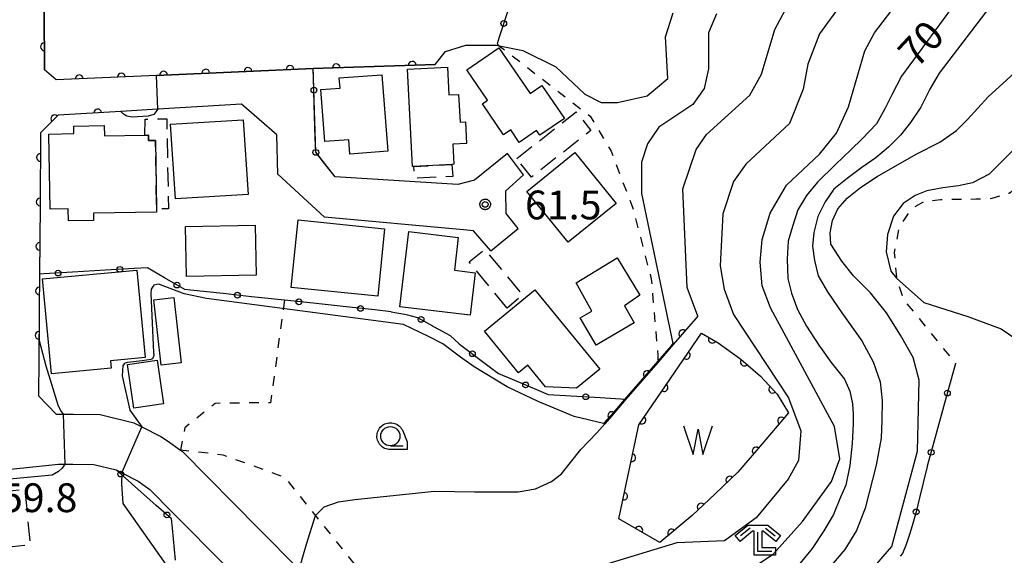
# Model space of a CAD drawing. Extents: x -24001 to -22000, y 88499 to 90001.
# Drawn here: x -22602 to -22474, y 89770 to 89840 of the extents above; entities that cross this region are included whole.
import ezdxf

# ---------------------------------------------------------------- set-up
doc = ezdxf.new("R2010")
doc.units = 0
doc.linetypes.add('G', pattern=[3.75, 2.5, -1.25])
doc.linetypes.add('I', pattern=[2.5, 1.25, -1.25])
for name, color, linetype in [('2101000', 3, 'Continuous'), ('2101001', 8, 'Continuous'), ('3001000', 3, 'Continuous'), ('3003000', 2, 'G'), ('5105000', 3, 'Continuous'), ('5105990', 3, 'Continuous'), ('6110000', 4, 'Continuous'), ('6130000', 4, 'Continuous'), ('6130001', 7, 'Continuous'), ('6130990', 4, 'Continuous'), ('6301000', 2, 'I'), ('6331000', 2, 'Continuous'), ('6333000', 2, 'Continuous'), ('7101000', 4, 'Continuous'), ('7101001', 8, 'Continuous'), ('7102000', 2, 'Continuous'), ('7102001', 8, 'Continuous'), ('7312000', 4, 'Continuous'), ('CLIP_BOX', 4, 'Continuous')]:
    doc.layers.add(name, color=color, linetype=linetype)
doc.styles.add('ROMANS', font='romans')

# ---------------------------------------------------------------- blocks, each defined once
blk = doc.blocks.new('510500')
at = {"layer": '5105990'}
for p, q in [((-0.742, 0.562), (-0.238, -0.938)), ((0.258, -0.935), (0.762, 0.568)), ((-0.238, -0.938), (0.007, 0.393)), ((0.007, 0.393), (0.258, -0.935))]:
    blk.add_line(p, q, dxfattribs=at)
blk = doc.blocks.new('633100')
at = {"layer": '6331000'}
blk.add_lwpolyline([(0, -0.5), (0.67, -0.5)], dxfattribs=at)
blk.add_circle((0, 0), 0.5, dxfattribs=at)
at = {"layer": 'CLIP_BOX'}
blk.add_lwpolyline([(0.87, -0.3), (0.87, -0.7), (0, -0.7), (-0.074, -0.695), (-0.146, -0.684), (-0.216, -0.666), (-0.282, -0.64), (-0.35, -0.606), (-0.414, -0.564), (-0.469, -0.521), (-0.52, -0.469), (-0.568, -0.408), (-0.608, -0.35), (-0.64, -0.281), (-0.666, -0.214), (-0.686, -0.144), (-0.697, -0.071), (-0.699, 0.003), (-0.695, 0.075), (-0.684, 0.148), (-0.665, 0.216), (-0.64, 0.281), (-0.606, 0.349), (-0.565, 0.412), (-0.522, 0.467), (-0.467, 0.52), (-0.41, 0.568), (-0.349, 0.607), (-0.283, 0.641), (-0.215, 0.665), (-0.148, 0.684), (-0.072, 0.696), (0, 0.7), (0.074, 0.696), (0.147, 0.685), (0.219, 0.666), (0.283, 0.639), (0.355, 0.605), (0.416, 0.562), (0.472, 0.518), (0.525, 0.463), (0.57, 0.407), (0.609, 0.346), (0.646, 0.273)], close=True, dxfattribs=at)
blk = doc.blocks.new('633300')
at = {"layer": '6333000'}
for points in [[(-0.4, 0.6), (-0.9, 0.2)], [(0.4, 0.6), (0.9, 0.2)], [(0.72, -0.6), (0, -0.6), (0, 0.4)]]:
    blk.add_lwpolyline(points, dxfattribs=at)
at = {"layer": 'CLIP_BOX'}
blk.add_lwpolyline([(-1.181, 0.231), (-0.525, 0.756), (0.525, 0.756), (1.181, 0.231), (0.931, -0.081), (0.275, 0.444), (0.2, 0.444), (0.2, -0.4), (0.92, -0.4), (0.92, -0.8), (-0.2, -0.8), (-0.2, 0.444), (-0.275, 0.444), (-0.931, -0.081)], close=True, dxfattribs=at)
blk = doc.blocks.new('731200')
at = {"layer": '7312000'}
blk.add_circle((0, 0), 0.15, dxfattribs=at)
at = {"layer": 'CLIP_BOX'}
blk.add_lwpolyline([(-0.209, -0.178), (-0.219, -0.166), (-0.237, -0.14), (-0.251, -0.113), (-0.258, -0.094), (-0.265, -0.075), (-0.269, -0.057), (-0.273, -0.031), (-0.275, -0.008), (-0.274, 0.024), (-0.27, 0.054), (-0.266, 0.071), (-0.261, 0.088), (-0.255, 0.104), (-0.246, 0.124), (-0.239, 0.136), (-0.228, 0.154), (-0.219, 0.166), (-0.202, 0.187), (-0.189, 0.199), (-0.169, 0.217), (-0.151, 0.23), (-0.135, 0.239), (-0.113, 0.251), (-0.101, 0.256), (-0.082, 0.262), (-0.056, 0.269), (-0.04, 0.272), (-0.016, 0.275), (0.004, 0.275), (0.022, 0.274), (0.042, 0.272), (0.065, 0.267), (0.079, 0.264), (0.108, 0.253), (0.121, 0.247), (0.143, 0.235), (0.16, 0.224), (0.18, 0.208), (0.194, 0.194), (0.206, 0.182), (0.222, 0.162), (0.233, 0.146), (0.249, 0.116), (0.257, 0.097), (0.264, 0.075), (0.269, 0.057), (0.273, 0.032), (0.275, 0.014), (0.275, -0.008), (0.274, -0.023), (0.271, -0.048), (0.267, -0.067), (0.261, -0.088), (0.249, -0.117), (0.23, -0.151), (0.219, -0.166), (0.204, -0.184), (0.189, -0.199), (0.172, -0.215), (0.154, -0.228), (0.136, -0.239), (0.124, -0.246), (0.107, -0.253), (0.09, -0.26), (0.071, -0.266), (0.044, -0.271), (0.028, -0.274), (0.009, -0.275), (-0.009, -0.275), (-0.024, -0.274), (-0.041, -0.272), (-0.063, -0.268), (-0.086, -0.261), (-0.101, -0.256), (-0.115, -0.25), (-0.133, -0.241), (-0.148, -0.231), (-0.17, -0.216), (-0.182, -0.206), (-0.197, -0.192)], close=True, dxfattribs=at)
blk = doc.blocks.new('M07')
blk.add_arc((0, 0), 0.5, 180, 0)

msp = doc.modelspace()

# ---------------------------------------------------------------- linework, layer by layer
at = {"layer": '2101000', "flags": 128}
for points in [[(-22599.17, 89833.56), (-22599.17, 89835.41), (-22599.24, 89843.12)], [(-22564.2, 89833.75), (-22584.59, 89832.84), (-22597.65, 89832.25), (-22599.17, 89833.56)], [(-22568.94, 89825.09), (-22573.52, 89829.09), (-22584.43, 89828.42), (-22589.25, 89828.13), (-22597.38, 89827.64), (-22599.67, 89825.36), (-22599.74, 89815.88), (-22599.81, 89806.94), (-22599.85, 89802.34), (-22599.9, 89795.96), (-22599.94, 89791.08), (-22597.67, 89788.7)], [(-22541.1, 89809.98), (-22543.35, 89812.57), (-22544.63, 89812.71), (-22562.73, 89814.36), (-22568.79, 89819.95), (-22568.94, 89825.09)], [(-22538.9, 89822.64), (-22543.19, 89819.2), (-22545.38, 89818.64), (-22561.36, 89819.62)], [(-22537.51, 89812.88), (-22539.1, 89814.84), (-22539.13, 89817.79), (-22536.85, 89819.86)], [(-22597.67, 89788.7), (-22596.76, 89788.7), (-22595.42, 89788.7), (-22591.91, 89788.64), (-22587.56, 89787.56), (-22586.52, 89787.03), (-22584.04, 89785.77), (-22583.17, 89785.24), (-22581.46, 89784.02), (-22581.22, 89783.84), (-22571.26, 89773.77), (-22566.01, 89768.46), (-22562.29, 89764.44), (-22561.73, 89763.99), (-22559.19, 89761.95), (-22548.85, 89757.27), (-22546.38, 89756.15), (-22540.33, 89753.41), (-22536.28, 89751.57)], [(-22603.63, 89781.54), (-22602.35, 89781.68), (-22597.35, 89782.2), (-22596.52, 89782.2), (-22595.47, 89782.2), (-22592.76, 89782.15), (-22589.85, 89781.43), (-22589.11, 89781.05), (-22586.98, 89779.97), (-22585.47, 89778.88), (-22582.49, 89775.87), (-22575.5, 89768.8), (-22570.71, 89763.96), (-22566.73, 89759.68), (-22566.17, 89759.23), (-22562.63, 89756.37), (-22551.03, 89751.12), (-22539.16, 89745.74)]]:
    msp.add_lwpolyline(points, dxfattribs=at)
at = {"layer": '2101001', "flags": 128}
for points in [[(-22561.36, 89819.62), (-22563.87, 89822.82), (-22564.2, 89833.75)], [(-22536.85, 89819.86), (-22538.9, 89822.64)], [(-22541.1, 89809.98), (-22537.51, 89812.88)]]:
    msp.add_lwpolyline(points, dxfattribs=at)
at = {"layer": '3001000', "flags": 128}
for points in [[(-22539.42, 89825.1), (-22542.19, 89829.15), (-22541.51, 89829.62), (-22544.21, 89833.58), (-22540.04, 89836.42), (-22535.98, 89830.46), (-22534.43, 89831.52), (-22531.5, 89827.23), (-22534.71, 89825.04), (-22535.12, 89825.64), (-22537.38, 89824.1), (-22538.5, 89825.73), (-22539.42, 89825.1)], [(-22546.14, 89821.23), (-22551.11, 89820.98), (-22551.27, 89820.97), (-22551.91, 89833.66), (-22546.73, 89833.92), (-22546.55, 89830.29), (-22545.28, 89830.36), (-22545.09, 89826.76), (-22544.38, 89826.8), (-22544.24, 89823.96), (-22546.03, 89823.87), (-22545.89, 89821.25), (-22546.14, 89821.23)], [(-22559.43, 89822.59), (-22559.56, 89824.45), (-22562.69, 89824.21), (-22563.2, 89831.01), (-22560.71, 89831.19), (-22560.81, 89832.51), (-22555.25, 89832.93), (-22554.5, 89822.96), (-22559.43, 89822.59)], [(-22573.32, 89827.04), (-22572.67, 89817.31), (-22582.13, 89816.74), (-22582.78, 89826.47), (-22573.32, 89827.04)], [(-22598.59, 89825.2), (-22595.34, 89825.25), (-22595.36, 89826.24), (-22591.4, 89826.31), (-22591.37, 89824.95), (-22586.11, 89825.03), (-22585.65, 89825.04), (-22585.64, 89824.34), (-22584.73, 89824.36), (-22584.58, 89815.45), (-22584.58, 89815), (-22592.81, 89814.87), (-22592.8, 89813.93), (-22596.06, 89813.88), (-22596.08, 89815.45), (-22598.43, 89815.41), (-22598.59, 89825.2)], [(-22536.39, 89817.71), (-22530.14, 89822.77), (-22524.78, 89816.15), (-22531.03, 89811.09), (-22536.39, 89817.71)], [(-22567.06, 89805.21), (-22566.17, 89814), (-22554.91, 89812.86), (-22555.8, 89804.07), (-22567.06, 89805.21)], [(-22571.63, 89806.82), (-22580.71, 89806.65), (-22580.83, 89813.15), (-22571.75, 89813.32), (-22571.63, 89806.82)], [(-22543.78, 89801.6), (-22552.94, 89802.69), (-22551.77, 89812.49), (-22545.32, 89811.72), (-22545.83, 89807.44), (-22543.13, 89807.11), (-22543.78, 89801.6)], [(-22524.64, 89809.05), (-22521.71, 89804.2), (-22523.71, 89802.82), (-22522.45, 89800.61), (-22527.36, 89797.68), (-22529.48, 89801.27), (-22527.93, 89802.14), (-22529.99, 89805.79), (-22524.64, 89809.05)], [(-22599.42, 89806.32), (-22587.14, 89807.47), (-22586.08, 89796.07), (-22590.6, 89795.65), (-22590.51, 89794.7), (-22598.26, 89793.97), (-22599.42, 89806.32)], [(-22583.99, 89795.1), (-22584.94, 89803.59), (-22582.33, 89803.88), (-22581.38, 89795.39), (-22583.99, 89795.1)], [(-22535.37, 89804.89), (-22526.91, 89794.57), (-22529.92, 89792.1), (-22533.99, 89792.27), (-22536.29, 89795.08), (-22537.49, 89794.1), (-22541.92, 89799.52), (-22535.37, 89804.89)], [(-22587.55, 89789.5), (-22588.36, 89795.17), (-22584.5, 89795.73), (-22583.68, 89790.06), (-22587.55, 89789.5)]]:
    msp.add_lwpolyline(points, close=True, dxfattribs=at)
at = {"layer": '3003000', "flags": 128}
for points in [[(-22537.71, 89822.01), (-22529.97, 89828.1), (-22528.06, 89825.67), (-22535.8, 89819.58), (-22537.71, 89822.01)], [(-22586.11, 89825.03), (-22586.08, 89827.15), (-22583.26, 89827.16), (-22583.04, 89815.47), (-22584.58, 89815.45), (-22584.73, 89824.36), (-22585.64, 89824.34), (-22585.65, 89825.04), (-22586.11, 89825.03)], [(-22546.14, 89821.23), (-22546.01, 89819.66), (-22551.01, 89819.42), (-22551.11, 89820.98), (-22546.14, 89821.23)], [(-22538.98, 89802.53), (-22543.89, 89808.55), (-22541.89, 89810.17), (-22536.97, 89804.23), (-22538.98, 89802.53)], [(-22608.69, 89778.21), (-22601.75, 89778.93), (-22601.01, 89771.65), (-22605.06, 89771.27), (-22605.45, 89775.52), (-22608.42, 89775.24), (-22608.69, 89778.21)]]:
    msp.add_lwpolyline(points, close=True, dxfattribs=at)
at = {"layer": '5105000', "flags": 128}
msp.add_lwpolyline([(-22524.41, 89775.07), (-22521.83, 89787.31), (-22513.66, 89799.27), (-22511.48, 89798), (-22508.54, 89795.87), (-22505.97, 89793.66), (-22503.84, 89791.3), (-22502.33, 89788.89), (-22506.03, 89784.54), (-22508.92, 89781.13), (-22511.91, 89778.34), (-22514.9, 89775.48), (-22519.07, 89771.98), (-22524.41, 89775.07)], dxfattribs=at)
at = {"layer": '6110000', "flags": 128}
for points in [[(-22599.83, 89850.09), (-22599.24, 89843.12), (-22599.17, 89835.41), (-22599.17, 89833.56)], [(-22564.2, 89833.75), (-22584.59, 89832.84), (-22597.65, 89832.25)], [(-22548.32, 89834.25), (-22564.2, 89833.75)], [(-22589.25, 89828.13), (-22597.38, 89827.64), (-22599.67, 89825.36), (-22599.74, 89815.88), (-22599.81, 89806.94), (-22599.85, 89802.34), (-22599.9, 89795.96)], [(-22514.15, 89801.46), (-22517.34, 89797.77), (-22519.35, 89795.45), (-22523.5, 89790.65), (-22525.4, 89788.45), (-22526.27, 89787.45), (-22527.31, 89786.25)], [(-22524.41, 89775.07), (-22521.83, 89787.31), (-22513.66, 89799.27), (-22511.48, 89798), (-22508.54, 89795.87), (-22505.97, 89793.66), (-22503.84, 89791.3), (-22502.33, 89788.89), (-22506.03, 89784.54), (-22508.92, 89781.13), (-22511.91, 89778.34), (-22514.9, 89775.48), (-22519.07, 89771.98), (-22524.41, 89775.07)]]:
    msp.add_lwpolyline(points, dxfattribs=at)
at = {"layer": '6130000', "flags": 128}
for points in [[(-22539.99, 89837.82), (-22540.28, 89836.93)], [(-22564.17, 89832.79), (-22564.2, 89833.75)], [(-22563.93, 89824.68), (-22564.06, 89829.04)], [(-22561.36, 89819.62), (-22562.71, 89821.34)], [(-22583.54, 89806.47), (-22585.77, 89807.78), (-22587.49, 89807.68)], [(-22599.27, 89806.97), (-22599.81, 89806.94)], [(-22591.23, 89807.45), (-22595.53, 89807.2)], [(-22575.93, 89804.4), (-22580.18, 89804.85)], [(-22567.93, 89803.54), (-22572.21, 89804)], [(-22559.92, 89802.68), (-22564.2, 89803.14)], [(-22554.05, 89802.05), (-22556.19, 89802.28)], [(-22554.05, 89802.05), (-22552.31, 89801.74), (-22551.93, 89801.64)], [(-22548.53, 89800.11), (-22546.36, 89798.95), (-22545.21, 89797.87), (-22544.98, 89797.69)], [(-22541.99, 89795.44), (-22540.1, 89794.01), (-22538.29, 89793.24)], [(-22480.61, 89795.31), (-22481.17, 89793.25)], [(-22534.84, 89791.78), (-22533.63, 89791.27), (-22530.61, 89791.09)], [(-22526.87, 89790.86), (-22523.5, 89790.65)], [(-22482.16, 89789.64), (-22483.29, 89785.53)], [(-22484.28, 89781.92), (-22484.29, 89781.87), (-22485.29, 89777.78)], [(-22584.64, 89776.81), (-22587.85, 89779.65)], [(-22582.1, 89769.7), (-22582.53, 89773.83)], [(-22486.25, 89774.16), (-22486.58, 89773.03), (-22487.03, 89771.72), (-22487.52, 89770.57), (-22487.8, 89770.22)]]:
    msp.add_lwpolyline(points, dxfattribs=at)
at = {"layer": '6130001', "flags": 128}
for points in [[(-22538.81, 89841.37), (-22539.99, 89837.82)], [(-22564.06, 89829.04), (-22564.17, 89832.79)], [(-22562.71, 89821.34), (-22563.87, 89822.82), (-22563.93, 89824.68)], [(-22587.49, 89807.68), (-22591.23, 89807.45)], [(-22595.53, 89807.2), (-22599.27, 89806.97)], [(-22580.18, 89804.85), (-22580.92, 89804.93), (-22583.54, 89806.47)], [(-22572.21, 89804), (-22575.93, 89804.4)], [(-22564.2, 89803.14), (-22567.93, 89803.54)], [(-22556.19, 89802.28), (-22559.92, 89802.68)], [(-22551.93, 89801.64), (-22550.61, 89801.3), (-22548.68, 89800.19), (-22548.53, 89800.11)], [(-22544.98, 89797.69), (-22541.99, 89795.44)], [(-22538.29, 89793.24), (-22534.84, 89791.78)], [(-22481.17, 89793.25), (-22482.16, 89789.64)], [(-22530.61, 89791.09), (-22526.87, 89790.86)], [(-22483.29, 89785.53), (-22484.28, 89781.92)], [(-22587.85, 89779.65), (-22589.85, 89781.43)], [(-22582.53, 89773.83), (-22582.66, 89775.05), (-22584.64, 89776.81)], [(-22485.29, 89777.78), (-22485.73, 89775.97), (-22486.25, 89774.16)]]:
    msp.add_lwpolyline(points, dxfattribs=at)
at = {"layer": '6130990'}
for centre in [(-22539.4, 89839.6), (-22564.11, 89830.91), (-22563.86, 89822.81), (-22589.36, 89807.57), (-22597.4, 89807.08), (-22581.93, 89805.52), (-22574.07, 89804.2), (-22566.06, 89803.34), (-22558.05, 89802.48), (-22550.16, 89801.04), (-22543.48, 89796.57), (-22536.56, 89792.51), (-22528.74, 89790.97), (-22481.67, 89791.45), (-22483.78, 89783.73), (-22589.25, 89780.9), (-22583.24, 89775.57), (-22485.73, 89775.96)]:
    msp.add_circle(centre, 0.375, dxfattribs=at)
at = {"layer": '6301000', "flags": 128}
for points in [[(-22540.28, 89836.93), (-22539.99, 89836.7), (-22528.15, 89827.51), (-22525.44, 89822.98), (-22522.61, 89815.54), (-22520.2, 89806.27), (-22519.36, 89796.38), (-22519.35, 89795.45)], [(-22464.8, 89824.31), (-22471.19, 89819.11), (-22473.65, 89817.47), (-22475.9, 89816.78), (-22477.96, 89816.69), (-22480.26, 89816.66), (-22482.56, 89816.62), (-22484.73, 89816.38), (-22486.41, 89815.41), (-22487.95, 89813.08), (-22488.59, 89809.78), (-22488.3, 89806.44), (-22487.41, 89803.68), (-22485.9, 89801.82), (-22480.61, 89795.31)], [(-22567.94, 89803.54), (-22569.76, 89790.19), (-22576.94, 89790.11), (-22580.9, 89786.94), (-22581.46, 89784.02)], [(-22552.24, 89758.81), (-22550.99, 89764.33), (-22557.62, 89767.71), (-22567.85, 89780.45), (-22575.91, 89783.37), (-22581.46, 89784.02)]]:
    msp.add_lwpolyline(points, dxfattribs=at)
at = {"layer": '7101000', "flags": 128}
for points in [[(-22548.32, 89834.25), (-22546.97, 89835.96), (-22544.34, 89836.78), (-22540.37, 89836.78), (-22536.93, 89836.09), (-22532.61, 89833.93), (-22528.83, 89830.38), (-22526.71, 89829.32), (-22524.61, 89829.32), (-22520.76, 89830.18), (-22518.05, 89832.42), (-22518.35, 89837.84), (-22517.35, 89840.98)], [(-22481.13, 89841.58), (-22487.64, 89832.75), (-22488.88, 89830.3), (-22489.8, 89828.49), (-22490.91, 89826.51), (-22492.76, 89824.59), (-22494.22, 89823.13), (-22496.23, 89821.23), (-22498.59, 89818.92), (-22499.99, 89817.2), (-22501.15, 89815.33), (-22501.84, 89813.14), (-22502.41, 89811.22), (-22502.54, 89808.88), (-22502.43, 89806.38), (-22501.94, 89804.48), (-22501.17, 89802.34), (-22500, 89800.16), (-22498.41, 89797.68), (-22496.8, 89795.45), (-22495.05, 89793.25), (-22494.36, 89791.68), (-22494.02, 89790.06), (-22493.92, 89788.75), (-22493.93, 89787.43), (-22494.08, 89784.87), (-22494.37, 89782.01), (-22494.89, 89779.47), (-22495.57, 89777.88), (-22496.5, 89775.62), (-22497.73, 89773.5), (-22499.27, 89771.21), (-22500.84, 89769.28)], [(-22584.43, 89828.42), (-22584.93, 89827.72), (-22585.67, 89827.54), (-22587.75, 89827.41), (-22588.45, 89827.53), (-22588.87, 89827.77), (-22589.25, 89828.13)], [(-22599.88, 89798.28), (-22598.99, 89795.01), (-22598.25, 89792.6), (-22597.43, 89789.93), (-22597.08, 89789.18), (-22596.76, 89788.7)], [(-22596.52, 89782.2), (-22596.85, 89781.66), (-22597.33, 89781.24), (-22598.17, 89780.77), (-22618.96, 89778.81), (-22619.91, 89778.39), (-22620.91, 89777.23), (-22621.65, 89776.81), (-22622.73, 89776.46)]]:
    msp.add_lwpolyline(points, dxfattribs=at)
at = {"layer": '7101001', "flags": 128}
for points in [[(-22584.43, 89828.42), (-22584.59, 89832.84), (-22564.2, 89833.75), (-22548.32, 89834.25)], [(-22589.25, 89828.13), (-22597.38, 89827.64), (-22599.67, 89825.36), (-22599.74, 89815.88), (-22599.85, 89802.34), (-22599.88, 89798.28)], [(-22596.76, 89788.7), (-22596.52, 89782.2)]]:
    msp.add_lwpolyline(points, dxfattribs=at)
at = {"layer": '7102000', "flags": 128}
for points in [[(-22495.39, 89842.25), (-22498.32, 89838.27), (-22499.81, 89834.31), (-22500.44, 89831.05), (-22502.21, 89826.58), (-22507.88, 89821.25), (-22509.51, 89819.01), (-22510.91, 89814.82), (-22511.23, 89808.03), (-22510.73, 89805), (-22509.49, 89801.7), (-22502.35, 89790.82), (-22500.74, 89786.51), (-22501.06, 89782.65), (-22502.41, 89780.23), (-22506.55, 89775.18), (-22510.66, 89772.2), (-22516.89, 89771.94), (-22526.87, 89768.91), (-22531.19, 89768.55)], [(-22527.07, 89764.1), (-22519.11, 89768.14), (-22514.54, 89768.9), (-22508.36, 89768.39), (-22506.55, 89768.99), (-22504.31, 89770.49), (-22500.52, 89774.71), (-22496.74, 89779.91), (-22495.66, 89782.87), (-22496.37, 89787.09), (-22504.7, 89802.56), (-22505.76, 89805.4), (-22506.04, 89808.49), (-22505.76, 89811.47), (-22504.73, 89814.9), (-22502.62, 89818.52), (-22498.33, 89822.59), (-22496.11, 89825.3), (-22494.56, 89828.72), (-22492.42, 89836.04), (-22491.15, 89838.36), (-22487.91, 89842.68)], [(-22514.15, 89801.46), (-22515.52, 89805.19), (-22516.08, 89818.05), (-22514.36, 89823.19), (-22513.01, 89825.12), (-22507.37, 89830.27), (-22505.87, 89833.01), (-22504.11, 89838.81), (-22502.07, 89842.66)], [(-22475.44, 89842.72), (-22482.74, 89833.12), (-22483.94, 89831.02), (-22485.13, 89828.69), (-22486.46, 89826.69), (-22487.78, 89825.05), (-22489.35, 89823.48), (-22490.98, 89822.1), (-22492.81, 89820.85), (-22494.72, 89819.41), (-22496.44, 89818.03), (-22497.58, 89816.35), (-22498.55, 89814.45), (-22499.05, 89812.35), (-22499.23, 89810.59), (-22498.97, 89808.73), (-22498.47, 89806.71), (-22497.29, 89804.62), (-22495.39, 89801.91), (-22492.79, 89798.27), (-22491.33, 89795.52), (-22490.42, 89792.93), (-22490.15, 89790.46), (-22490.21, 89787.89), (-22490.3, 89785.59), (-22490.94, 89782.06)], [(-22511.7, 89840.85), (-22512.74, 89838.36), (-22512.74, 89833.67), (-22513.31, 89831.12), (-22514.78, 89829.06), (-22519.22, 89826.1), (-22520.68, 89823.92), (-22521.48, 89821.54), (-22521.48, 89817.44), (-22517.38, 89797.92)], [(-22463.28, 89841.98), (-22476.35, 89830.04)], [(-22491.97, 89767.88), (-22488.89, 89771.47), (-22485.55, 89783.88), (-22485.33, 89793.15), (-22486.13, 89796.07), (-22487.78, 89798.98), (-22489.6, 89801.92), (-22491.66, 89804.49), (-22493.88, 89806.73), (-22495.4, 89808.63), (-22496.84, 89810.83), (-22496.94, 89812.32), (-22496.61, 89813.93), (-22495.94, 89815.44), (-22494.73, 89816.82), (-22492.97, 89818.22), (-22490.81, 89819.67), (-22485.72, 89822.58), (-22482.65, 89824.12), (-22480.47, 89825.66), (-22479.04, 89827.09), (-22476.35, 89830.04)], [(-22465.73, 89829.57), (-22471.27, 89824.88), (-22474.36, 89821.83), (-22476.23, 89819.96), (-22478.4, 89818.84), (-22480.23, 89818.46), (-22482.28, 89818.17), (-22484.34, 89817.79), (-22485.87, 89817.2), (-22487.43, 89816.15), (-22488.68, 89814.49), (-22489.46, 89812.1), (-22489.62, 89809.86), (-22489.01, 89807.33), (-22488.3, 89806.44)], [(-22488.3, 89806.44), (-22484.72, 89803.25), (-22479.01, 89801.43), (-22474.65, 89799.81), (-22470.01, 89796.65), (-22465.96, 89794.1), (-22461.6, 89790.85)], [(-22526.42, 89787.49), (-22530.23, 89788.41), (-22534.94, 89790.33), (-22538.97, 89792.25), (-22543.25, 89794.85), (-22545.02, 89796.13), (-22547.32, 89797.86), (-22549.2, 89798.82), (-22552.46, 89800.37), (-22578.08, 89803.76), (-22581, 89804.38), (-22584.27, 89805.62), (-22584.57, 89805.6), (-22584.92, 89805.52), (-22585.3, 89805), (-22585.34, 89804.36), (-22585, 89796.79), (-22584.96, 89796.37), (-22585.02, 89796.1), (-22585.14, 89795.93), (-22585.32, 89795.82), (-22586.47, 89795.66), (-22588.37, 89795.45), (-22588.69, 89795.33), (-22588.82, 89795.25), (-22588.98, 89795), (-22589.02, 89794.41), (-22589.04, 89793.7), (-22588.07, 89789.22), (-22586.52, 89787.03)], [(-22529.38, 89784.08), (-22527.31, 89786.25)], [(-22566.01, 89768.46), (-22565.06, 89771.77), (-22563.88, 89775.5), (-22562.76, 89776.61), (-22560.92, 89777.27), (-22558.8, 89777.58), (-22548.43, 89778.65), (-22543.21, 89778.6), (-22539.66, 89778.57), (-22537.53, 89778.6), (-22535.26, 89778.99), (-22533.2, 89779.91), (-22531.87, 89780.93), (-22529.38, 89784.08)], [(-22490.94, 89782.06), (-22492.39, 89776.46), (-22493.48, 89773.53), (-22495, 89771.09), (-22499.02, 89766.4), (-22505.41, 89761.2), (-22508.47, 89758.14), (-22510.07, 89757.19)], [(-22589.11, 89781.05), (-22589.14, 89779.64), (-22588.97, 89777.05), (-22582.85, 89768.39)]]:
    msp.add_lwpolyline(points, dxfattribs=at)
at = {"layer": '7102001', "flags": 128}
for points in [[(-22514.15, 89801.46), (-22517.34, 89797.77), (-22519.35, 89795.45), (-22523.5, 89790.65), (-22525.4, 89788.45), (-22526.27, 89787.45), (-22527.31, 89786.25)], [(-22524.41, 89775.07), (-22521.83, 89787.31), (-22513.66, 89799.27), (-22511.48, 89798), (-22508.54, 89795.87), (-22505.97, 89793.66), (-22503.84, 89791.3), (-22502.33, 89788.89), (-22506.03, 89784.54), (-22508.92, 89781.13), (-22511.91, 89778.34), (-22514.9, 89775.48), (-22519.07, 89771.98), (-22524.41, 89775.07)], [(-22517.38, 89797.92), (-22517.63, 89797.62), (-22523.71, 89790.59), (-22525.42, 89788.56), (-22526.42, 89787.49)], [(-22589.11, 89781.05), (-22586.52, 89787.03)]]:
    msp.add_lwpolyline(points, dxfattribs=at)

# ---------------------------------------------------------------- block references
at = {"layer": '5105000', "xscale": 2.5, "yscale": 2.5, "zscale": 2.5}
msp.add_blockref('510500', (-22514.14, 89785.77), dxfattribs=at)
at = {"layer": '6110000'}
for p, rotation in [((-22599.18, 89836.56), 270.5201808521733), ((-22551.32, 89834.16), 181.8034274828064), ((-22589.16, 89832.63), 182.5866417334379), ((-22583.67, 89832.88), 182.5553988982497), ((-22578.18, 89833.13), 182.5553988982497), ((-22572.69, 89833.37), 182.5553988982497), ((-22567.2, 89833.62), 182.5553988982497), ((-22561.2, 89833.84), 181.8034274828064), ((-22594.65, 89832.39), 182.5866417334379), ((-22592.24, 89827.95), 183.4490788895688), ((-22597.84, 89827.18), 224.8746265031567), ((-22599.69, 89822.14), 269.576937586849), ((-22599.74, 89816.35), 269.576937586849), ((-22599.78, 89810.55), 269.5513844960379), ((-22599.83, 89804.76), 269.5017883874212), ((-22516.11, 89799.19), 229.1566298973456), ((-22599.88, 89798.96), 269.5509827072547), ((-22512.26, 89798.46), 329.7762565729388), ((-22515.64, 89796.37), 55.66261206786937), ((-22508.1, 89795.49), 319.3070321861036), ((-22520.73, 89793.85), 229.1538530869583), ((-22518.53, 89792.15), 55.66261206786937), ((-22504.42, 89791.94), 312.0675899687162), ((-22525.34, 89788.52), 229.184916125059), ((-22521.42, 89787.92), 55.66261206786937), ((-22503.25, 89787.81), 229.6163520936109), ((-22506.56, 89783.91), 229.7184794985903), ((-22522.73, 89783.02), 78.09718786493012), ((-22510, 89780.12), 223.0182377471121), ((-22523.79, 89778.01), 78.09718786493012), ((-22513.72, 89776.61), 223.7269699799337), ((-22521.81, 89773.57), 149.9441072729722), ((-22517.57, 89773.23), 220.0076955343003)]:
    msp.add_blockref('M07', p, dxfattribs=dict(at, rotation=rotation))
at = {"layer": '6331000', "xscale": 2.5, "yscale": 2.5, "zscale": 2.5}
msp.add_blockref('633100', (-22554.16, 89785.83), dxfattribs=at)
at = {"layer": '6333000', "xscale": 2.5, "yscale": 2.5, "zscale": 2.5}
msp.add_blockref('633300', (-22506.33, 89772.33), dxfattribs=at)
at = {"layer": '7312000', "xscale": 2.5, "yscale": 2.5, "zscale": 2.5}
msp.add_blockref('731200', (-22541.82, 89816.03, 61.46), dxfattribs=at)

# ---------------------------------------------------------------- texts
at = {"layer": '7101000', "style": 'ROMANS'}
msp.add_text('70', height=3.75, rotation=47, dxfattribs=at).set_placement((-22485.67, 89833.62))
at = {"layer": '7312000', "style": 'ROMANS'}
for s, p in [('61.5', (-22536.63, 89814.08)), ('59.8', (-22604.83, 89775.94))]:
    msp.add_text(s, height=3.75, dxfattribs=at).set_placement(p)

doc.saveas('drawing.dxf')
